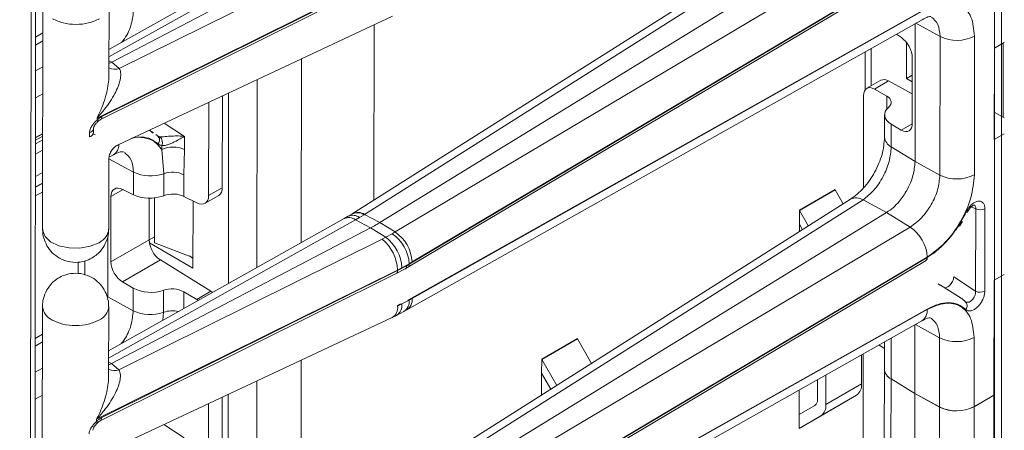
# Model space of a CAD drawing. Units: millimetres. Extents: x -27699 to 9305, y -5166 to 25728.
# Drawn here: x -24440 to -24321, y 24370 to 24420 of the extents above; entities that cross this region are included whole.
import ezdxf

# ---------------------------------------------------------------- set-up
doc = ezdxf.new("R2010")
doc.units = ezdxf.units.MM
doc.layers.add('M-OBJECT-DETAILS', color=7, linetype='Continuous', lineweight=18)

# ---------------------------------------------------------------- blocks, each defined once
blk = doc.blocks.new('AR8615 (isometric)')
at = {"layer": 'M-OBJECT-DETAILS', "linetype": 'Continuous', "lineweight": 9}
for p, q in [((-117.5784593035132, -1790.328582245667), (-117.5784593035241, -74.52994516666149)), ((-118.128993439208, -75.29721277608405), (-118.1289934391971, -1791.09584985497)), ((-19.07222935024038, -644.6274478135165), (-79.28515657391836, -682.6800088430209)), ((-77.7872549659005, -682.7431711940008), (-17.57433827884961, -644.6906162470768)), ((-14.73003730898199, -646.2194876712383), (-75.95382464090653, -683.7286806561679)), ((-80.26168541012157, -646.9507377719128), (-108.699435308823, -662.8660065867407)), ((-78.89535386451462, -647.0922373036301), (-108.699433333255, -663.7721002890576)), ((-11.88270719650973, -647.976446587134), (-74.11480606708938, -684.8634984878881)), ((-77.07759263187836, -648.069163588887), (-108.3434811578372, -664.3980936658918)), ((-107.450806842, -665.1597082484768), (-75.67807206069483, -649.4347908197997)), ((-72.55188677681508, -689.1177912701569), (-9.94487029119773, -651.9838368255005)), ((-9.811984476298676, -651.6369724054202), (-72.39432396081247, -688.7562917630967)), ((-72.0391732348071, -688.4769003616966), (-9.807063827447564, -651.5899397175672)), ((-110.138530158576, -671.1365492146397), (-73.79707103238616, -653.1505054883419)), ((-109.7288690223431, -671.3271989634122), (-73.95378535430063, -653.5820225524367)), ((-73.79707103242617, -653.2201031123259), (-109.5721757945539, -670.9652916768209)), ((-116.699440907676, -657.5399500536842), (-116.6994409076178, -684.518519926547)), ((-108.6994448577971, -665.9671095669219), (-108.6994448577534, -657.5399567067834)), ((-72.39432396084521, -692.9915261951464), (-9.814555436350929, -657.8562012411348)), ((-9.807063827476668, -657.8961658245098), (-72.0391732348071, -692.8608692963171)), ((-107.5894947889174, -674.3618618515611), (-74.44761672149616, -658.8733437261362)), ((-72.69100662643541, -694.2517170434512), (-10.45890775589942, -659.2870196543408)), ((-11.30024432594655, -676.3873151509069), (-11.30024432589562, -659.7597127398949)), ((-11.2353111226912, -659.7232203974709), (-8.296428756450041, -661.3053121247212)), ((-116.6994455174427, -660.8673978256047), (-117.5784609499315, -661.3883728009969)), ((-76.673497189302, -681.029528815794), (-76.67349718937112, -659.9136097037735)), ((-117.5784609498733, -662.3407877650534), (-116.6994455173881, -661.8198127896612)), ((-12.9586504914696, -661.4444402163172), (-13.57448562771242, -661.0374986708885)), ((-12.33262041882335, -662.0437540636303), (-12.33262041881972, -666.384504333957)), ((-8.296428756450041, -661.3053121247212), (-8.296428756490059, -678.004361607058)), ((-4.129109244717256, -677.962368886303), (-4.129109244622668, -661.26331940397)), ((-0.5293438014450658, -662.0230499971476), (-1.72600976893591, -662.7138705556899)), ((-0.6663422509118391, -662.1021733139605), (-0.6663422508972872, -671.0311104421271)), ((-17.33196734863304, -663.1485784125834), (-17.33196734868034, -667.7500034199256)), ((-16.61702710504687, -667.2623675990108), (-16.61702710514146, -662.7468932238044)), ((-1.726009768946824, -673.7372581381715), (-1.72600976893591, -662.7138705556899)), ((-108.6994530895718, -664.2409187837475), (-108.3478999953404, -664.4005305713108)), ((-108.3478999953404, -664.4005305713108), (-108.3434811578372, -664.3980936658918)), ((-108.3434811578372, -664.3980936658918), (-107.450806842, -665.1597082484768)), ((-85.44187211085591, -664.0114302202201), (-85.44187211087774, -686.1451294108301)), ((-11.64144871349708, -671.7611613127265), (-11.64144871350436, -663.8919575162363)), ((-117.5784609498005, -665.4617349144864), (-116.6994455174245, -664.9565506161161)), ((-90.78692952297206, -689.1365408997626), (-90.78692952291021, -666.5093312846366)), ((-15.45386264274566, -666.5909546953262), (-17.11943377877833, -667.552468445756)), ((-16.20205941266249, -667.6431237731049), (-14.5032976047587, -666.6624494556418)), ((-11.64145101841859, -668.1991138733065), (-14.5032976047587, -666.6624494556418)), ((-12.33262041881972, -666.384504333957), (-11.64145365259537, -665.985502252719)), ((-12.33262041881972, -666.384504333957), (-11.64145101846589, -666.7835079358047)), ((-94.23894906095666, -668.1226334099811), (-94.23894906105488, -691.0684346661183)), ((-16.20205941266249, -667.6431237731049), (-14.72974359792352, -668.4930636035497)), ((-117.5784609498078, -668.7032167294637), (-116.6994560540879, -668.2145228108166)), ((-96.6389191303897, -680.4837438075192), (-96.63891913046245, -669.2442629029574)), ((-94.98781491271075, -679.5305816311957), (-94.98781491273621, -668.4726385850627)), ((-17.51926151983935, -668.4597835167297), (-17.51926151982843, -679.572625947505)), ((-14.72974359799264, -670.0869952013891), (-14.72974359792352, -668.4930636035497)), ((-1.726014378818945, -670.4193751919956), (-0.5293502222848474, -671.1101947049683)), ((-110.1385301585578, -671.3937197356317), (-110.138530158576, -671.1365492146397)), ((-14.975853747168, -670.7549872511518), (-14.97585374713526, -673.4296774768809)), ((-111.0494211484438, -672.8802739071652), (-111.0494211484511, -673.3852703730518)), ((-110.5794343196467, -672.9645691398837), (-110.579434319643, -672.4595726739972)), ((-103.2935856250479, -672.9084492368929), (-103.7960502506321, -672.5890250521479)), ((-103.5437063137397, -672.8021480404313), (-103.33690208603, -672.9380581206642)), ((-102.0133107744768, -671.7558385569791), (-99.56736899023235, -673.3545508578791)), ((-14.16990784232257, -671.8785854876041), (-14.1699078422389, -674.6108032598277)), ((-14.16990784232257, -671.8785854876041), (-12.95865049148779, -672.5778212464902)), ((-12.95865049148779, -672.5778212464902), (-11.6422873707088, -671.8179009922496)), ((-117.5784609498332, -673.4706833419077), (-116.6994560541134, -672.981989423377)), ((-116.6994560541352, -673.0305617510385), (-117.5784609498805, -673.5196450270669)), ((-117.5784609498878, -673.7938320696558), (-116.6994560541389, -673.3047487936274)), ((-117.5784609498696, -674.2303609097216), (-116.6994560540916, -673.7522308635489)), ((-110.5160786612541, -673.0891283875717), (-110.6265683664897, -673.000873803634)), ((-103.0444027045123, -673.1303170045285), (-102.8283893824446, -673.272299442342)), ((-99.56736899023235, -673.3545508578791), (-99.56736899027237, -674.9393325583842)), ((-1.726009768946824, -673.7372581381715), (-0.5293438014559797, -673.0464375796291)), ((-116.6994455174572, -675.0176082716607), (-117.5784609498842, -675.4957322350238)), ((-102.2989718239696, -674.4329730253921), (-102.2989718239442, -674.9412790286806)), ((-102.0691343236176, -677.8397366338577), (-102.2989718239442, -674.9412790286806)), ((-99.56736899027237, -674.9393325583842), (-99.63030482621616, -677.9690065929608)), ((-14.1699078422389, -674.6108032598277), (-11.30024432594655, -676.3873151509069)), ((-108.6994448577971, -684.519499972801), (-108.699444857768, -676.0913737193878)), ((-105.7273574962419, -677.645819529982), (-108.6910632252584, -676.0503708157157)), ((-108.6566924406252, -675.8289692836406), (-108.1468415734562, -675.5608320837382)), ((-11.30024432594655, -676.3873151509069), (-8.296428756490059, -678.004361607058)), ((-105.7273574962783, -680.3780373023219), (-105.7273574962419, -677.645819529982)), ((-117.5784609498332, -678.1704960740353), (-116.6994455174245, -677.7083818764004)), ((-102.0691343236031, -680.4914547768531), (-102.0691343236176, -677.8397366338577)), ((-99.63030482621616, -677.9690065929608), (-99.63030482621252, -680.5669934233192)), ((-117.5784609498041, -679.4263905062799), (-116.6994560541243, -678.9643675652587)), ((-116.6994560541425, -679.0129398930403), (-117.5784609498514, -679.475352191319)), ((-106.9740307428001, -679.7555071801435), (-108.4387930454322, -680.6010964585039)), ((-105.7273574962783, -680.3780373023219), (-107.0262718066988, -679.7294147135362)), ((-94.98781491271075, -679.5305816311957), (-96.6389191303897, -680.4837438075192)), ((-25.26537691789053, -682.2241039052897), (-20.95485035827005, -679.7356898896942)), ((-20.9445665183157, -679.7703417278899), (-25.25509307799075, -682.2587557433762)), ((-19.95654870469662, -681.4816266073212), (-20.9445665183157, -679.7703417278899)), ((-117.5784609498696, -680.5223193840247), (-116.6994455173954, -680.0599131684394)), ((-108.4387930454322, -680.6010964585039), (-108.4387930454832, -688.4703002549941)), ((-103.8266594258093, -685.8077721899353), (-103.8266594257911, -680.7868146520414)), ((-103.1732984154332, -686.1502544922405), (-103.1732984154005, -680.7514256589384)), ((-98.05144036924321, -681.3554255524941), (-99.63030482621252, -680.5669934233192)), ((-98.52335903998392, -689.2100873452218), (-98.523359039973, -681.1198259207777)), ((-97.06767939096972, -681.4078601264373), (-95.40210825499526, -680.4463463760076)), ((-19.07222935021855, -680.922754721938), (-79.2851565739511, -718.9753157515552)), ((-17.57433827882414, -680.9859231554947), (-77.78725496587504, -719.0384781024186)), ((-14.7300373090111, -682.5147945796598), (-17.57433827882414, -680.9859231554947)), ((-25.26537691787235, -683.9156668553915), (-25.26537691789053, -682.2241039052897)), ((-24.16737680800361, -684.1427477490179), (-25.25509307799075, -682.2587557433762)), ((-3.959662303517689, -682.0643884585443), (-4.501886011919851, -681.8339218625952)), ((-3.959662303517689, -682.0643884585443), (-3.959662303510413, -691.9985488911225)), ((-2.848381315077859, -691.9873532654674), (-2.848381315081497, -682.0531928327691)), ((-80.26168541015431, -683.2460446804507), (-108.6994353088339, -699.1612161558478)), ((-78.89535386448915, -683.3875442120516), (-108.6994333332332, -700.0674071975918)), ((-79.76503244484047, -682.9676948191845), (-80.26094718107925, -683.2456191278798)), ((-79.34259026576183, -682.7162935646957), (-79.76503244484047, -682.9676948191845)), ((-79.28515854950092, -682.6800077025582), (-79.34240192187644, -682.7161832837301)), ((-78.89535386448915, -683.3875442120516), (-78.39928107743617, -683.1096623242229)), ((-78.89535386448915, -683.3875442120516), (-77.0775926318529, -684.3644704973085)), ((-77.84451875300147, -682.7793350057691), (-78.39928107743617, -683.1096623242229)), ((-77.84451875300147, -682.7793350057691), (-77.7872549659005, -682.7431711940008)), ((-77.7872549659005, -682.7431711940008), (-75.95382464090653, -683.7286806561679)), ((-14.7300373090111, -682.5147945796598), (-75.95382464088107, -720.0239875645893)), ((-11.88270719648426, -684.2717534955555), (-14.7300373090111, -682.5147945796598)), ((-4.97857416455372, -682.49952252597), (-4.979070295998099, -682.5059724151615)), ((-77.0775926318529, -684.3644704973085), (-108.3434811578118, -700.693400574426)), ((-75.2331688846898, -685.5023113613533), (-77.0775926318529, -684.3644704973085)), ((-75.95382464090653, -683.7286806561679), (-74.11480606708938, -684.8634984878881)), ((-11.88270719648426, -684.2717534955555), (-74.11480606710029, -721.1587080568715)), ((-25.26537691793055, -684.8365942964774), (-25.26537691787235, -683.9156668553915)), ((-24.87583433384498, -684.5904474053059), (-25.26537691787235, -683.9156668553915)), ((-5.911296942318586, -684.147572492875), (-5.556960908674228, -683.6080212374945)), ((-108.8047017638455, -685.4176794950545), (-108.8047017638091, -692.6882463861293)), ((-108.4387930454832, -688.4703002549941), (-103.8266594258093, -685.8077721899353)), ((-107.4508068419746, -701.4550151568947), (-75.67807206066573, -685.7300977282212)), ((-103.826617278879, -685.8219638131013), (-103.1732984154296, -685.4448108610923)), ((-75.2331688846898, -685.5023113613533), (-75.67807206066573, -685.7300977282212)), ((-74.47191662320256, -685.0752997050695), (-75.2331688846898, -685.5023113613533)), ((-74.11480606708938, -684.8634984878881), (-74.47191662320256, -685.0752997050695)), ((-103.79553395127, -686.1665255529515), (-98.52335903998392, -689.2100873452218)), ((-98.52335903996936, -687.9350826014816), (-103.1732984154332, -686.1502544922405)), ((-111.6058048107552, -690.0290716228628), (-111.6058048107625, -688.3303055620709)), ((-102.461795777268, -688.227779819892), (-107.0262718066588, -690.8627957437093)), ((-96.35267856134669, -692.0008639750849), (-102.461795777268, -688.227779819892)), ((-98.99340217433928, -687.7546750036563), (-98.52335903996936, -688.026025129242)), ((-72.55188677685146, -725.4130981785747), (-9.944870291230473, -688.2791437340311)), ((-9.81198447627321, -687.9322793138381), (-72.39432396081975, -725.0515013322001)), ((-72.03917323481801, -724.7721099309165), (-9.807063827458478, -687.8851492867834)), ((-112.4117375446986, -688.4774677717578), (-112.4117375446513, -689.7730543102771)), ((-110.1385301586452, -707.4317587838632), (-73.79707103239707, -689.4457150574417)), ((-73.79707103240071, -689.5154100207437), (-109.5721757945103, -707.2605012459208)), ((-73.9541621038552, -689.8775500029878), (-72.86502840821777, -689.2999151880867)), ((-72.71273989635665, -688.941209430941), (-73.79707103240071, -689.5154100207437)), ((-73.27792565802883, -689.181006847808), (-73.79707103239707, -689.4457150574417)), ((-73.79707103239707, -689.4457150574417), (-73.79707103240071, -689.5154100207437)), ((-73.27792565802883, -689.181006847808), (-72.39432396084885, -688.6875701931749)), ((-72.87327102595009, -689.3045728130201), (-72.55197308751667, -689.1178387834589)), ((-72.71273989635665, -688.941209430941), (-72.39432396081247, -688.7562917630967)), ((-72.39432396084885, -688.6875701931749), (-72.0391732348071, -688.4769003616966)), ((-72.39432396081247, -688.7562917630967), (-72.39432396084885, -688.6875701931749)), ((-109.7288690223504, -707.6224085325157), (-73.95378535427517, -689.8773294609673)), ((-6.596356279194879, -690.2807977693592), (-3.959662303510413, -691.9985488911225)), ((-0.52934380140141, -689.9896141121972), (-1.726009769005032, -690.6804346707358)), ((-1.72600976893591, -704.5208225856913), (-1.726009769005032, -690.6804346707358)), ((-107.0262718066588, -690.8627957437093), (-105.7273574962419, -691.6126512402116)), ((-105.7273574962201, -694.3448690124351), (-105.7273574962419, -691.6126512402116)), ((-102.0691343235376, -694.5387861163072), (-102.0691343236285, -691.8871653127462)), ((-8.206854607542482, -691.2973403161632), (-8.492854807664116, -691.1183469091047)), ((-5.717208479221881, -692.8414521163068), (-8.201768005379563, -691.2618430729235)), ((-108.8047017638091, -692.6882463861293), (-105.7273574962201, -694.3448690124351)), ((-99.63030482619797, -692.0700692449391), (-98.05144036918864, -692.9815382926645)), ((-99.63030482619797, -692.0700692449391), (-99.63030482618706, -694.0856748386068)), ((-98.05144036918864, -692.9815382926645), (-96.35267856134669, -692.0008639750849)), ((-96.15378741126187, -692.1401135650303), (-96.35267856134669, -692.0008639750849)), ((-72.39432396084885, -693.0601504257502), (-73.2779256580834, -693.5294469255168)), ((-72.39432396084521, -692.9915261951464), (-72.54840988768774, -693.0761747076504)), ((-72.0391732348071, -692.8608692963171), (-72.39432396084885, -693.0601504257502)), ((-72.39432396084885, -693.0601504257502), (-72.39432396084521, -692.9915261951464)), ((-5.717208479221881, -692.8414521163068), (-5.882877347194153, -692.7431907643477)), ((-116.6994409076506, -693.8352569622184), (-116.6994409076542, -720.8138268350813)), ((-108.699444857808, -702.2623191361454), (-108.6994448577825, -693.8352636151976)), ((-73.79707103237888, -693.7114167011059), (-73.43349830724401, -693.5287491762174)), ((-73.79707103238252, -693.7811116644043), (-73.2779256580834, -693.5294469255168)), ((-73.79707103237888, -693.7114167011059), (-73.79707103238252, -693.7811116644043)), ((-73.04903268372436, -694.4526232170429), (-72.69176391217479, -694.2520829173263)), ((-72.39432396085977, -729.2867357641335), (-9.814555436245428, -694.1514108102383)), ((-9.807063827487582, -694.1913753936133), (-72.03917323482165, -729.156078865537)), ((-5.026453921054781, -693.3274609538712), (-5.109551814286533, -693.3296055409519)), ((-107.5894947888919, -710.6571687599826), (-74.4476167215289, -695.1686506346741)), ((-102.1367379269977, -695.4884207672876), (-102.0691343235376, -694.5387861163072)), ((-74.44939997919573, -695.1694706608068), (-73.93587558299623, -694.9216133168266)), ((-73.93587558299623, -694.9216133168266), (-73.04903268372436, -694.4526232170429)), ((-72.69100662644269, -730.5469266126747), (-10.45890775591033, -695.5822292234443)), ((-11.30024432590653, -696.0549223089984), (-11.30024432586652, -704.3330486485065)), ((-8.296428756428213, -697.6006190331464), (-11.23531112272394, -696.0185273060015)), ((-116.6994455174536, -697.1626073947118), (-117.578460949906, -697.6836797094111)), ((-56.37810201761022, -700.1850977948161), (-52.06757677506175, -697.6966845396455)), ((-52.0572929351074, -697.7313363777248), (-56.36781817777228, -700.2197496329027)), ((-50.34965920792092, -700.6890325778804), (-52.0572929351074, -697.7313363777248)), ((-14.16990784226073, -697.6672793389662), (-14.16990784227164, -702.55653675754)), ((-8.296428756428213, -697.6006190331464), (-8.296428756406385, -705.9500951046502)), ((-4.129109244633582, -705.9081023840117), (-4.129109244651772, -697.5586263125078)), ((-117.5784609498478, -698.636094673584), (-116.699445517399, -698.1150223588847)), ((-15.62311531304658, -698.4837278500927), (-14.9758484787526, -698.8844308115986)), ((-14.9758484787526, -698.8796611842372), (-15.6190428702721, -698.4814795098682)), ((-14.975853747168, -698.1200916201924), (-14.97585374711343, -701.3706413471118)), ((-56.37810201765024, -701.8766607450343), (-56.37810201761022, -700.1850977948161)), ((-17.72195247505806, -703.1718145396117), (-17.72195247505442, -699.6629262195747)), ((-17.51926151994485, -699.5490908130196), (-17.51926151989755, -715.8630658891343)), ((-117.5784609498332, -701.7570418229043), (-116.6994455174608, -701.2518575246504)), ((-108.6994530895827, -700.5361283529674), (-108.3478999953149, -700.6958374797287)), ((-108.3478999953149, -700.6958374797287), (-108.3434811578118, -700.693400574426)), ((-108.3434811578118, -700.693400574426), (-107.4508068419746, -701.4550151568947)), ((-85.44187211087046, -700.3066397894472), (-85.44187211091048, -722.440436319368)), ((-54.56047545750698, -703.3501590418491), (-56.36781817777228, -700.2197496329027)), ((-14.97585374711343, -701.3706413471118), (-14.97585374708797, -709.7201174186193)), ((-56.37810201765387, -704.4987877302556), (-56.37810201765024, -701.8766607450343)), ((-55.26893298329014, -703.7978586982572), (-56.37810201765024, -701.8766607450343)), ((-22.03247903473311, -705.6602285550907), (-22.03247903470765, -702.0847601305322)), ((-11.30024432592472, -704.3282790211451), (-14.16990784233349, -702.5517671301786)), ((-14.16990784231166, -710.9012432016862), (-14.16990784233349, -702.5517671301786)), ((-14.16990784227164, -702.55653675754), (-11.30024432586652, -704.3330486485065)), ((-90.78692952298297, -725.4317504688661), (-90.78692952300116, -702.8046381931708)), ((-23.05802864937505, -702.6609896291957), (-23.05802864936777, -705.0681913644621)), ((-17.72195247505806, -703.1718145396117), (-22.03247903473311, -705.6602285550907)), ((-117.5784609498223, -704.9984262985672), (-116.6994560540988, -704.50973237992)), ((-94.98781491268164, -720.6581051083776), (-94.98781491263071, -704.7678481540497)), ((-94.23894906097121, -704.4178429792046), (-94.23894906094938, -727.3636442351053)), ((-25.26537691792691, -706.8501767486705), (-25.26537691788326, -703.9011842790496)), ((-22.64351403591354, -707.0109239061603), (-18.33298747629306, -704.5225098906812)), ((-20.9445665183739, -706.0306446533868), (-18.33298747629306, -704.5225098906812)), ((-8.296428756460955, -705.9453254772925), (-11.30024432592472, -704.3282790211451)), ((-11.3002443259029, -712.6777550926563), (-11.30024432592472, -704.3282790211451)), ((-11.30024432586652, -704.3330486485065), (-8.296428756406385, -705.9500951046502)), ((-1.72600976899048, -704.5160529583336), (-4.129109244633582, -705.9033327565376)), ((-1.72600976893591, -704.5208225856913), (-4.129109244633582, -705.9081023840117)), ((-1.726009769037773, -718.3564408732855), (-1.72600976899048, -704.5160529583336)), ((-96.63891913048064, -721.6112672847084), (-96.63891913047337, -705.5394724720609)), ((-25.26537691792691, -706.8501767486705), (-23.36868280156341, -705.7548825962949)), ((-20.95485035829552, -706.053325683286), (-25.26537691785416, -708.5417396987687)), ((-25.25509307793618, -708.5190586688695), (-20.9445665183739, -706.0306446533868)), ((-8.296428756442765, -714.2948015488), (-8.296428756460955, -705.9453254772925)), ((-4.129109244669962, -714.2528088280524), (-4.129109244633582, -705.9033327565376)), ((-25.26537691785416, -708.5417396987687), (-25.26537691792691, -706.8501767486705)), ((-25.25509307793618, -708.5190586688695), (-22.64351403591354, -707.0109239061603)), ((-110.1385301585688, -707.6889293048516), (-110.1385301586452, -707.4317587838632)), ((-102.013310774506, -708.0511454654006), (-99.56736899024327, -709.649760427099))]:
    blk.add_line(p, q, dxfattribs=at)
at = {"layer": 'M-OBJECT-DETAILS', "linetype": 'Continuous', "lineweight": 9, "flags": 128}
for points in [[(-110.0757431542697, -671.5942377095271), (-110.0632502247499, -671.5756724558596), (-110.0663299108455, -671.533148564482), (-110.0917349335214, -671.471652434444), (-110.1385301589107, -671.393719735388)], [(-4.979070296241844, -682.5059724150378), (-4.981870615127264, -682.5101558767201), (-5.008654631234094, -682.5166537248042), (-5.060928247450647, -682.5101633467166), (-5.136788580479333, -682.491102447424)], [(-116.6994409079198, -684.5185199264197), (-116.6925920390677, -684.6537144542744), (-116.4039095848275, -685.3896125278188), (-115.7197214209009, -686.0325176025071), (-114.7130368178041, -686.5137616654101), (-113.4913537104512, -686.7819687358569), (-112.1851361350455, -686.8085144848483), (-110.9338171824384, -686.5905457371227), (-109.8710133434506, -686.1513408703795)], [(-110.0757431541642, -707.8894472787506), (-110.0632502248336, -707.8709793642811), (-110.0663299106855, -707.8283581334654), (-110.0917349334959, -707.7669593428618), (-110.1385301588671, -707.6889293046079)]]:
    blk.add_lwpolyline(points, dxfattribs=at)
at = {"layer": 'M-OBJECT-DETAILS', "linetype": 'Continuous', "lineweight": 9}
for centre, radius, start, end in [((-6.254473410386709, -657.1456079862255), 4.633866652577072, 243.8540603659262, 297.3006023526377), ((-107.9903737326495, -663.7673818967742), 1.493219708672291, 241.6497150960993, 291.182795990772), ((-15.04235874740698, -667.4746765165801), 0.9748331723953648, 56.4284539188139, 114.9689788739357), ((-109.924662641828, -671.0275521637777), 0.3579432156670622, 303.161190519006, 10.0169532716087), ((-111.0909175079578, -672.3609875852853), 0.5209416778868846, 274.5688181553491, 349.0641840612666), ((-111.1035028056904, -672.8553467792917), 0.53267611227381, 275.8271789171066, 349.5217502825993), ((-110.3451663496671, -672.8507260375627), 0.2933371758185322, 234.3629964540459, 267.5184520091175), ((-103.2506777375602, -673.7983828418655), 0.6746044754459606, 317.7126791930878, 51.24590736102346), ((-103.1511185266681, -674.086010178853), 0.920074572644903, 337.8456515266028, 48.87606685541141), ((-13.51102783261013, -673.2947358913261), 1.471786732297661, 185.5901865138795, 243.4054801692807), ((-108.8925671377256, -674.3805790836559), 1.396103062255598, 302.286144718692, 2.52698531206917), ((-100.9311835011868, -677.7286548314405), 3.104884661913571, 63.94408685296743, 116.1375681469981), ((-103.6669697926518, -673.379781546384), 4.737539188871358, 244.2206405243926, 289.7107070151131), ((-101.0038962188337, -680.813094950423), 3.158416042832741, 64.22114454348839, 109.7106178957528), ((-6.254473410303035, -673.8446574686786), 4.633866652575456, 243.8540603659262, 297.3006023526377), ((-95.97225811004319, -679.6368138906619), 0.9901584223030846, 305.1568533236733, 6.159012434775983), ((-20.88317777082921, -679.733271091467), 0.071713390677543, 181.9328776321764, 211.1263904817686), ((-18.37783619961192, -682.2479206391581), 1.496077055860512, 57.51560544293855, 117.6547491416413), ((-25.19370433061704, -682.2216851069461), 0.07171339067749696, 181.9328776309195, 211.1263904817686), ((-3.415140666165826, -680.9551297891594), 1.235701666568339, 243.8541380150729, 297.30027821524), ((-79.70297205500901, -684.5185176027699), 1.38972945297276, 54.46970109685186, 113.7051641277419), ((-79.20692086235067, -684.2394849168268), 1.388805642564428, 54.44138580250364, 113.687723412235), ((-78.64045504356545, -684.0138960824079), 1.468896058597451, 57.18964029080416, 121.598705090252), ((-78.5907530843433, -684.0051851499047), 1.496091057267885, 57.5159378547935, 117.6549151746445), ((-14.4857262746591, -688.1698599780611), 4.687317193276044, 3.482326410529862, 56.26638770103531), ((-100.7414434573075, -685.6626262549471), 3.088628322753621, 182.6935301361036, 236.151724420356), ((-78.91729981626122, -689.7038598065119), 5.126732049516866, 2.886217114404094, 50.81466699887712), ((-78.23037622156698, -689.4542986011184), 4.959985379402622, 3.158557274518197, 52.82313408340551), ((-77.07640848364827, -688.9768674029001), 4.691013574167386, 3.535703687040489, 56.27490469606698), ((-76.71772049478022, -688.7615307339511), 4.687197340713668, 3.481431938100986, 56.26694760976316), ((-74.14956633421389, -689.5776654986294), 0.3579506700027749, 303.1579941577116, 10.0159282984949), ((-72.76856202744239, -688.8082640707944), 0.3778296587863473, 304.9927917857281, 7.906381446922804), ((-73.86161799893307, -693.220407368397), 1.476019674998441, 303.3954436262323, 6.23310314750177), ((-73.50346727928991, -693.0226570976338), 1.473204785659728, 303.4265257463445, 6.304957148629709), ((-3.415140666165826, -690.8892902219741), 1.235701666567657, 243.8541380150729, 297.30027821524), ((-114.6905013782343, -693.6302212843475), 2.019635902755497, 185.8989005603128, 245.5047611636361), ((-110.6208462462018, -693.6932681262879), 1.926706811297135, 292.9033940905858, 355.7481136869301), ((-75.18078223495468, -693.9786338182348), 1.397738062974555, 301.63708835563, 8.12397988237645), ((-74.69114951824668, -693.7129584948052), 1.425088830298437, 301.961241672134, 7.398637907095297), ((-11.31315922007343, -694.3336968222975), 1.512804918074695, 304.3801088179335, 5.398246599986274), ((-5.647141652159917, -693.752686405056), 0.6734659897748407, 319.30231257676, 51.82169264006618), ((-103.66696979263, -690.0788310287098), 4.737539188871786, 244.2206405243926, 289.7107070151131), ((-100.990507591272, -697.6293791129538), 3.273408117096284, 77.11546072132761, 109.2391488689166), ((-51.99590418774096, -697.6942657414183), 0.07171339067700128, 181.9328776315444, 211.126390482341), ((-6.254473410477658, -693.4409148946434), 4.633866652574244, 243.8540603659262, 297.3006023526377), ((-56.30642943022394, -700.182678996589), 0.0717133906780149, 181.9328776315444, 211.126390482341), ((-107.9907374704489, -700.070122944453), 1.48642239049725, 241.5241976458443, 291.2994152429373), ((-13.546571439525, -701.2608979424258), 1.433489285081162, 184.3906796784706, 244.224978951002), ((-13.51316001737359, -701.2428691522), 1.468686584039045, 185.1777097948942, 243.437948833193), ((-19.19900281563969, -703.3171777371499), 1.48418602842164, 305.6967497644957, 5.620637103627457), ((-23.80906935694293, -705.1420404370037), 0.7546627257943093, 305.7009119134576, 5.615783556282871), ((-23.50952937525653, -705.805591752629), 1.484186028419919, 305.6967497644957, 5.620637103627457), ((-20.93003793622847, -706.0509040000798), 0.02493031989270624, 125.645436465592, 185.5743906095348), ((-6.25447341045583, -701.7856213387931), 4.633866652540104, 243.8540603659262, 297.3006023526377), ((-6.254473410335777, -701.7903909661545), 4.633866652576069, 243.8540603659262, 297.3006023526377), ((-109.9246626417771, -707.3227617331104), 0.3579432156662457, 303.161190519006, 10.0169532716087), ((-25.24056449578711, -708.5393180156825), 0.02493031989429923, 125.6454364669248, 185.5743906082698)]:
    blk.add_arc(centre, radius, start, end, dxfattribs=at)
for centre, major_axis, ratio, start_param, end_param in [((-13.0062826556823, -663.0470428803346), (-0.9491653639660724, 1.761093133561388), 0.5568907903780123, 3.943348315299061, 5.47923805705415), ((-16.15443160569703, -669.3046943517911), (-0.9491653639658459, 1.761093133560933), 0.5568907903779382, 5.549051227133836, 7.084940968888999), ((-16.19245641443194, -669.2824681838028), (1.999736902202864, 0.05845206736249885), 0.5567969556256624, 5.699547964735793, 7.01740321473639), ((-11.97584929383447, -670.69447650035), (2.999605353304525, 0.087678101044203), 0.5567969556256177, 2.55795531114577, 3.875810561146551), ((-13.00628265566775, -670.9162534585848), (-0.9491653639660713, 1.761093133560933), 0.5568907903780161, 2.407458573543811, 3.943348315298655), ((-106.9751982547605, -681.3890282179018), (-1.054025683564107, 1.700460015711104), 0.5971668202829364, 5.514059654214994, 7.049949395969914), ((-103.6813613902232, -679.114457110838), (2.999605353304071, 0.08767810104420302), 0.5567969556255506, 3.945623731226143, 5.263478981226694), ((-100.9943058242243, -681.4094567447464), (1.999736902202864, 0.05845206736249885), 0.5567969556256624, 0.8040310776364393, 2.121886327637251), ((-98.10252153292822, -679.6958877845718), (-1.054025683564107, 1.70046001571065), 0.5971668202829319, 2.372467000625043, 3.908356742379985), ((-106.9751982547386, -689.2582387962684), (-1.054025683564107, 1.70046001571065), 0.5971668202830516, 0.7667640887903547, 2.302653830545315), ((-103.6813613901031, -690.343096867502), (2.999477389826628, -0.09401415022178002), 0.5970729895650417, 3.980609581075171, 5.29846483107619), ((-100.9943058242279, -692.9164881884608), (1.999651593217752, -0.06267610014770182), 0.5970729895646684, 0.8390169274860524, 2.156872177485887), ((-98.10252153295005, -694.5861546390079), (-1.054025683564107, 1.700460015711104), 0.5971668202829364, 5.318766154997726, 5.444246484135148)]:
    blk.add_ellipse(centre, major_axis=major_axis, ratio=ratio, start_param=start_param, end_param=end_param, dxfattribs=at)
for points, knots in [([(-4.129109244622668, -661.26331940397), (-4.214125640937709, -660.4489478043724), (-4.384083466076845, -658.8209227180414), (-5.692141961309972, -657.3928252169062), (-7.565404848701291, -656.9320705180508), (-9.058988558921556, -657.5744327410794), (-9.807063827476668, -657.8961658245098)], [0, 0, 0, 0, 0.2500146688536438, 0.4998088747087449, 0.7494746308331155, 0.9999999999999999, 0.9999999999999999, 0.9999999999999999, 0.9999999999999999]), ([(-105.7273574962674, -658.0496594432152), (-105.7885786139923, -658.6193622487845), (-105.9109760248866, -659.7583507359377), (-106.520672519684, -661.2188984852437), (-107.0583591819232, -661.8699294589424), (-107.1776212704899, -662.0143319874951)], [0, 0, 0, 0, 0.4378119581504795, 0.8753033601817869, 0.9999999999999999, 0.9999999999999999, 0.9999999999999999, 0.9999999999999999]), ([(-109.8710133432032, -659.1727709979932), (-110.2841586031936, -659.3621877824189), (-111.1104459074886, -659.741019876994), (-112.6994420107076, -659.9031448673959), (-114.2884361190991, -659.7410188705471), (-115.114730993515, -659.362189110805), (-115.5278780198823, -659.1727744194977)], [0, 0, 0, 0, 0.2500004872561162, 0.4999990286004134, 0.7499997629077879, 1, 1, 1, 1]), ([(-10.45965499874001, -659.2873791602615), (-10.19707686519541, -659.1458216788851), (-9.69207442003244, -658.8735717651689), (-9.51200542323204, -658.9025513547094), (-9.425564054461574, -658.9164628855906)], [0, 0, 0, 0, 0.5199541825521153, 1, 1, 1, 1]), ([(-9.343178254242957, -658.9623473858628), (-9.043075943562144, -659.2205265207667), (-8.44259740599955, -659.7371204418778), (-8.345166454477294, -660.7824226209341), (-8.296428756450041, -661.3053121247212)], [0, 0, 0, 0, 0.4997719184191819, 1, 1, 1, 1]), ([(-108.6994517724961, -664.5459455997334), (-108.683637059039, -664.543081949585), (-108.5709913107858, -664.5226846139885), (-108.4510243732911, -664.4569965061273), (-108.3478999953404, -664.4005305713108)], [0, 0, 0, 0, 0.1403933447986533, 1, 1, 1, 1]), ([(-107.450806842, -665.1597082484768), (-107.4035367166325, -665.2533864770521), (-107.3046337135929, -665.4493888795951), (-107.2631651716765, -665.8032495967382), (-107.2804040720875, -666.1872588823317), (-107.3706304221523, -666.6889409479882), (-107.587957788066, -667.3602197181172), (-107.9887267074555, -668.2222000549591), (-108.5454757176849, -669.1481236829204), (-109.2608946190849, -670.146555113759), (-109.8295099171846, -670.7879669134381), (-110.138530158576, -671.1365492146397)], [0, 0, 0, 0, 0.05982431382818498, 0.1251700572771081, 0.1847543902902092, 0.2504610223331161, 0.365188682557384, 0.5003546001861573, 0.6579180165171823, 0.8140917814198898, 1, 1, 1, 1]), ([(-110.138530158576, -671.1365492146397), (-109.9354584172906, -670.7112839667425), (-109.5618404859924, -669.9288672639268), (-109.1424947169216, -668.7183029711305), (-108.8642869789583, -667.6055541191708), (-108.713490816117, -666.674543838526), (-108.7125293024146, -666.1542490513093), (-108.7121830951291, -665.9669092173062)], [0, 0, 0, 0, 0.2616860670983558, 0.4814584561762897, 0.703128911416761, 0.8931071734317536, 1, 1, 1, 1]), ([(-111.0494211484438, -672.8802739071652), (-111.0327495097008, -672.7477184385934), (-110.9993669245705, -672.4822949674272), (-110.7671425782391, -672.0839270289325), (-110.4706108341197, -671.7161621484447), (-110.2491748401262, -671.5011530815937), (-110.1385301585578, -671.3937197356317)], [0, 0, 0, 0, 0.2499460081589461, 0.5004813292034156, 0.7504060507022375, 0.9999999999999999, 0.9999999999999999, 0.9999999999999999, 0.9999999999999999]), ([(-110.5794349782263, -672.4575528308524), (-110.5737127326975, -672.4048140306077), (-110.5616011673301, -672.2931883724268), (-110.4612926155642, -672.083029210964), (-110.2957444206659, -671.8381628118768), (-110.1484281693338, -671.6756311084719), (-110.0707121987289, -671.5898883001355)], [0, 0, 0, 0, 0.2084264688768594, 0.4411503797179017, 0.7051816056611696, 1, 1, 1, 1]), ([(-109.5721757945539, -670.9652916768209), (-109.670980362469, -671.0206684198747), (-109.8686101066305, -671.1314334563758), (-110.0485505534452, -671.3062848982663), (-110.1385301585578, -671.3937197356317)], [0, 0, 0, 0, 0.4999478616122295, 1, 1, 1, 1]), ([(-110.0751945858356, -671.5937998177396), (-110.017428649393, -671.5372191839087), (-109.9030179561742, -671.4251560901139), (-109.7812113716354, -671.3568528048963), (-109.72090490747, -671.3230358350193)], [0, 0, 0, 0, 0.5048998023695577, 1, 1, 1, 1]), ([(-103.8834628900404, -672.6298699574472), (-103.8426007400631, -672.6371217794258), (-103.7109028281193, -672.6604942601844), (-103.6119540647524, -672.7443265483234), (-103.5437063137397, -672.8021480404313)], [0, 0, 0, 0, 0.310271813345622, 1, 1, 1, 1]), ([(-102.2989718239442, -674.9412790286806), (-102.5815868835161, -674.5828790578016), (-103.1463722758053, -673.8666430991398), (-104.4236014488088, -673.4698120008179), (-105.3878202270498, -673.3817668539814), (-105.9210718460563, -673.5828288228004), (-105.9287142390531, -673.5857103791895)], [0, 0, 0, 0, 0.3321211974652207, 0.6637197645643377, 0.9951805383641592, 0.9999999999999999, 0.9999999999999999, 0.9999999999999999, 0.9999999999999999]), ([(-105.799586720339, -673.5253895982278), (-105.4352810482305, -673.4739400294166), (-104.6549823875757, -673.3637412791686), (-103.604331325394, -673.6089079943813), (-103.0336367198179, -674.039503832224), (-102.7516188314876, -674.2522896684495)], [0, 0, 0, 0, 0.3069915604765089, 0.6575387699013912, 1, 1, 1, 1]), ([(-102.54599471658, -673.3929283701145), (-102.5989080782238, -673.3840889389467), (-102.7045494577469, -673.3664410393139), (-102.7871577185979, -673.3036432491972), (-102.8283893824446, -673.272299442342)], [0, 0, 0, 0, 0.5008772311296912, 1, 1, 1, 1]), ([(-99.56736899023235, -673.3545508578791), (-99.79938635917279, -673.3307873997001), (-100.2556387549048, -673.284057558998), (-100.9345142930397, -673.295652750181), (-101.496171761406, -673.3299641210106), (-101.8989872770617, -673.363747619529), (-102.2128837630808, -673.3903072205576), (-102.4216216635941, -673.399346691629), (-102.5050453553013, -673.3950415783656), (-102.54599471658, -673.3929283701145)], [0, 0, 0, 0, 0.279875277994623, 0.5503629608076457, 0.6775408466828787, 0.7956295118092587, 0.9022247644522368, 0.952006038484134, 1, 1, 1, 1]), ([(-102.2989718239696, -674.4329730253921), (-102.2510558708709, -674.4420713352047), (-102.1566875985955, -674.4599900390313), (-101.9792385714536, -674.4476845849022), (-101.7908040832881, -674.4102442826188), (-101.5302015962916, -674.3341878498504), (-101.1771637234233, -674.1956599663536), (-100.6492651451881, -673.9473460860318), (-100.0709645510833, -673.6353682907065), (-99.73523204706362, -673.4481554809718), (-99.56736899023235, -673.3545508578791)], [0, 0, 0, 0, 0.06400539140654714, 0.1260556833464682, 0.1887647717856396, 0.2445181672868292, 0.3623641736545602, 0.5019138882309702, 0.7509616844576567, 0.9999999999999999, 0.9999999999999999, 0.9999999999999999, 0.9999999999999999]), ([(-14.97584847874168, -673.429717014631), (-15.03742115713976, -674.1130942990385), (-15.16051528889511, -675.4792803356177), (-16.10682643787732, -677.6966471357737), (-17.45914801786057, -679.6826607271796), (-18.5342498566024, -680.5091440248907), (-19.07241242579767, -680.9228558787436)], [0, 0, 0, 0, 0.2501707544342912, 0.5001333805231967, 0.7497823048390114, 1, 1, 1, 1]), ([(-108.7003651744744, -676.1102449623941), (-108.6834732527896, -675.9133567092213), (-108.6507796783117, -675.532288120321), (-108.3868213395726, -675.0133227628176), (-108.0324297382176, -674.6118343237758), (-107.7365268278991, -674.444354914478), (-107.5965985145995, -674.3651562638479)], [0, 0, 0, 0, 0.2815073728481077, 0.5448451880388958, 0.7847637083602785, 1, 1, 1, 1]), ([(-108.1480322229399, -675.5614831561943), (-107.855533467613, -675.4173452798568), (-107.2930205838784, -675.140149527484), (-107.03995581255, -675.1950831975882), (-106.918481148412, -675.2214521350688)], [0, 0, 0, 0, 0.5199858771467221, 1, 1, 1, 1]), ([(-106.829382633583, -675.271017567411), (-106.5134512289624, -675.5379605629569), (-105.8814164699761, -676.0719918412979), (-105.7787198006008, -677.1211151599455), (-105.7273574962419, -677.645819529982)], [0, 0, 0, 0, 0.4998639714190758, 1, 1, 1, 1]), ([(-102.7516188314876, -674.2522896684495), (-102.6868522715631, -674.302479657832), (-102.5573749968971, -674.4028163601834), (-102.3850814440884, -674.4229236945721), (-102.2989718239696, -674.4329730253921)], [0, 0, 0, 0, 0.5002156568263767, 1, 1, 1, 1]), ([(-17.57433827882414, -680.9859231554947), (-17.12613421085916, -680.62998118631), (-16.23129769339357, -679.9193453510306), (-15.10799026486711, -678.2275299573048), (-14.3229822950525, -676.3459086520779), (-14.22094291117173, -675.1892879229745), (-14.1699078422389, -674.6108032598277)], [0, 0, 0, 0, 0.2505573970382895, 0.5002362196110425, 0.7500427972565347, 1, 1, 1, 1]), ([(-14.7300373090111, -682.5147945796598), (-14.45266050910504, -682.3223962498632), (-13.93240236452039, -681.9615268545094), (-13.08320948563414, -681.0701897269428), (-12.19613032486814, -679.7865032292866), (-11.44864946143207, -678.0495917171211), (-11.3488291014437, -676.9315101592765), (-11.30024432594655, -676.3873151509069)], [0, 0, 0, 0, 0.1541768838680525, 0.2891798431873, 0.5008167960140318, 0.757036500695505, 1, 1, 1, 1]), ([(-8.296428756490059, -678.004361607058), (-8.350339129097847, -678.5819928004239), (-8.457971958599956, -679.7352417347865), (-9.28555142197365, -681.5922003170672), (-10.46855417718325, -683.2475094950241), (-11.4111787131551, -683.9302344283169), (-11.88270719648426, -684.2717534955555)], [0, 0, 0, 0, 0.2505290896608304, 0.5001849086445928, 0.749977808813822, 1, 1, 1, 1]), ([(-9.807063827458478, -687.8851492867834), (-9.060520313487359, -687.3444592872474), (-7.568111009361019, -686.2635701353502), (-5.695122347529832, -683.642785556076), (-4.384879969951726, -680.7027628596479), (-4.21446454227771, -678.8768877114999), (-4.129109244717256, -677.962368886303)], [0, 0, 0, 0, 0.2500209559712636, 0.4998149389418756, 0.7494742973604065, 1, 1, 1, 1]), ([(-2.848381315081497, -682.0531928327691), (-2.86036876216167, -681.9066592546915), (-2.8843097865647, -681.6140061187616), (-3.072231944810483, -681.3069553525675), (-3.35296669103991, -681.1381750729524), (-3.710435293916817, -681.1303917971818), (-4.107638025212509, -681.2833637784533), (-4.503899274091964, -681.5823600881413), (-4.869512954661332, -681.9951714978779), (-5.047701827374112, -682.3258016357722), (-5.136788580064604, -682.4911024476642)], [0, 0, 0, 0, 0.1253676612241642, 0.2503811048644523, 0.37535942951016, 0.5003482638046014, 0.6253006808403264, 0.7502325493062137, 0.8751270447596019, 1, 1, 1, 1]), ([(-4.979515390106826, -682.5070773642765), (-4.922593914870959, -682.3990606211737), (-4.814566386241495, -682.1940627400472), (-4.627189040169469, -681.9523197399794), (-4.459421688192378, -681.7848831221563), (-4.290185540539824, -681.656046930093), (-4.164371543971356, -681.607994249789), (-4.161056470293261, -681.6089178817783), (-4.159838810068322, -681.6092571411573)], [0, 0, 0, 0, 0.1866257710893516, 0.3541847913443897, 0.504727233015671, 0.6393149660680741, 0.867516728767449, 1, 1, 1, 1]), ([(-4.159578190901811, -681.6164117695917), (-4.124550309501501, -681.633286625929), (-4.037671019195841, -681.6751411564801), (-3.962366934887541, -681.8304027165832), (-3.960565978220984, -681.9862088638874), (-3.959662303517689, -682.0643884585443)], [0, 0, 0, 0, 0.2518177852987746, 0.6245810366853467, 1, 1, 1, 1]), ([(-5.136788580064604, -682.4911024476642), (-5.42856201235918, -683.0516115550563), (-6.019861766540998, -684.187523398632), (-7.178033143693028, -685.7142938453617), (-8.461274105036864, -687.028994110944), (-9.365696013457637, -687.6338246834384), (-9.81198447627321, -687.9322793138381)], [0, 0, 0, 0, 0.2467201198711403, 0.4999959903331382, 0.7532722075447126, 1, 1, 1, 1]), ([(-116.6768271282817, -684.5208692499727), (-116.6815344352181, -684.6528180233872), (-116.6973249970652, -685.0954374003086), (-116.5005637824979, -685.8649238673606), (-116.059698997793, -686.7750866079296), (-115.346831869505, -687.5826032350415), (-114.4126980086367, -688.1914891349843), (-113.3107091623642, -688.5284844108028), (-112.1759644745471, -688.5365887550288), (-111.182696146785, -688.2608984803155), (-110.429826280244, -687.8395402172864), (-109.7612758112809, -687.2910766200075), (-109.43290297969, -686.8086961951703), (-109.2352565597103, -686.5183531617295)], [0, 0, 0, 0, 0.03785400736183066, 0.1269804690735741, 0.2242789731965083, 0.3265702917590907, 0.4322380365881127, 0.5407977901279265, 0.6531783400728152, 0.7536322477656487, 0.8333526099112744, 0.8996955385067953, 1, 1, 1, 1]), ([(-109.8710133431523, -686.1513408707433), (-109.5350971698354, -685.9128371770603), (-108.8632674377986, -685.4358316461075), (-108.7540522427953, -684.8242941416829), (-108.6994448577534, -684.5185265795299)], [0, 0, 0, 0, 0.5000019459155995, 0.9999999999999999, 0.9999999999999999, 0.9999999999999999, 0.9999999999999999]), ([(-109.2352565597103, -686.5183531617295), (-109.073856341689, -686.1748546162344), (-108.8410314239081, -685.6793471034289), (-108.7094963536656, -684.9904594666841), (-108.7180561250389, -684.6725082916564), (-108.7221076987953, -684.5220133080184)], [0, 0, 0, 0, 0.5434072794890348, 0.7838821826941816, 1, 1, 1, 1]), ([(-77.0775926318529, -684.3644704973085), (-76.86200005223509, -684.2493019999165), (-76.47700449312106, -684.043639262989), (-76.11368838441922, -683.824919954608), (-75.95382464090653, -683.7286806561679)], [0, 0, 0, 0, 0.5599871857191637, 1, 1, 1, 1]), ([(-9.96064964863399, -688.2839149390602), (-9.947025234523608, -688.2766303877506), (-9.90584401147862, -688.2546120665065), (-9.856805875217105, -688.1848733631487), (-9.815359150143195, -688.0765388296495), (-9.813130275717413, -687.9812595948679), (-9.81198447627321, -687.9322793138381)], [0, 0, 0, 0, 0.1343650769642376, 0.4061325586250608, 0.6947100359640354, 1, 1, 1, 1]), ([(-72.71273989635665, -688.941209430941), (-72.72014474439493, -689.0144843248236), (-72.73553601350068, -689.1667890869358), (-72.80610202670869, -689.2875344405438), (-72.86952006391948, -689.2997985541879), (-72.87293631005377, -689.3004592058205)], [0, 0, 0, 0, 0.4673013036516699, 0.9713042230866293, 1, 1, 1, 1]), ([(-108.7221086865284, -693.8376060955125), (-108.7173153864132, -693.7040608026437), (-108.7013721894036, -693.2598701998359), (-108.8982576571689, -692.4888284879089), (-109.3392091002606, -691.5786983602411), (-110.0520473585275, -690.7711798254895), (-110.9861894081514, -690.1622957061591), (-112.0881827469857, -689.8252927818503), (-113.2229271761862, -689.8172114443332), (-114.2162038947135, -690.0928893611926), (-114.9690682557339, -690.5142457924994), (-115.6376186508351, -691.0627196951464), (-115.9659962725054, -691.545095847825), (-116.163649949809, -691.835442735548)], [0, 0, 0, 0, 0.03829425879492847, 0.1273721411762964, 0.2246267481328621, 0.3268719833083973, 0.432492051669384, 0.5410028966941978, 0.6533347571878108, 0.7537411196499628, 0.8334278690629447, 0.8997386178237545, 1, 1, 1, 1]), ([(-7.71299947094667, -691.5826066077061), (-7.710063584567251, -691.5839612661366), (-7.659453623007721, -691.6073133978862), (-7.52158210147536, -691.5772490649106), (-7.316047321488441, -691.4824680916536), (-7.1022848498651, -691.3073304967802), (-6.906977584520064, -691.076012076599), (-6.746701880842011, -690.8111315768983), (-6.633232639407652, -690.5329438332956), (-6.608663041915861, -690.3649465778508), (-6.596356279194879, -690.2807977693592)], [0, 0, 0, 0, 0.008709012891249026, 0.150129380616661, 0.2920235329890186, 0.43367780364549, 0.5754835717581381, 0.7170503371561586, 0.858272226385669, 1, 1, 1, 1]), ([(-116.163649949809, -691.835442735548), (-116.3250604587629, -692.1789377817622), (-116.5579036821509, -692.6744476113563), (-116.6896417534263, -693.3650207610663), (-116.680949795842, -693.6846848247951), (-116.6768113231919, -693.8368854042419)], [0, 0, 0, 0, 0.5420726768348363, 0.7819685982178621, 1, 1, 1, 1]), ([(-5.160744844804867, -693.3018530609188), (-5.355202531827672, -693.1047394294474), (-5.582833909174951, -692.8739990143913), (-5.877922351282905, -692.7581043785285), (-5.920926846996736, -692.7412145594972)], [0, 0, 0, 0, 0.8542657398919954, 1, 1, 1, 1]), ([(-5.136546235542482, -694.1918318939715), (-5.047050165638211, -694.2544453994415), (-4.868330912962847, -694.3794814923021), (-4.501751469186274, -694.3691249045442), (-4.105228513402835, -694.2097725923522), (-3.708184289367637, -693.9031126020382), (-3.351088754676312, -693.4823344280485), (-3.071088061115006, -692.9894100675665), (-2.884053784837306, -692.4664298987555), (-2.860270577079064, -692.1470245086348), (-2.848381315077859, -691.9873532654674)], [0, 0, 0, 0, 0.1253801392091693, 0.2503779752830699, 0.3753736699319315, 0.5003533819085609, 0.6253081904425389, 0.7502315365046369, 0.8751403628705953, 1, 1, 1, 1]), ([(-3.959662303510413, -691.9985488911225), (-3.960241265638615, -692.0912386016644), (-3.961396424707345, -692.2761753446139), (-4.050721666244499, -692.5759819277737), (-4.197016744175926, -692.855947865406), (-4.392686234423309, -693.0926984117868), (-4.615796889862395, -693.2589844828726), (-4.838434368266462, -693.3455870264843), (-4.96700856732059, -693.3293554016527), (-5.026860654907068, -693.3217994794686)], [0, 0, 0, 0, 0.1465016357273551, 0.2923035923534658, 0.4377127976545659, 0.5827681778265417, 0.7278536637687961, 0.8733141913713187, 1, 1, 1, 1]), ([(-9.814555436245428, -694.1514108102383), (-9.368071752505784, -693.9342386045646), (-8.46325436472398, -693.4941302757688), (-7.179259264910797, -693.3263100343138), (-6.020304136014602, -693.5152249217099), (-5.428546294355328, -693.9682760133037), (-5.136546235542482, -694.1918318939715)], [0, 0, 0, 0, 0.2467273804557301, 0.5000030952303343, 0.7532789337895405, 0.9999999999999999, 0.9999999999999999, 0.9999999999999999, 0.9999999999999999]), ([(-4.129109244651772, -697.5586263125078), (-4.214122401717759, -696.744221545905), (-4.384070596646779, -695.1161603749897), (-5.692116393682227, -693.6880030952634), (-7.565442909748526, -693.2274391144456), (-9.058994005907152, -693.8696922604286), (-9.807063827487582, -694.1913753936133)], [0, 0, 0, 0, 0.2500224753182578, 0.4998152033168379, 0.7494741541713392, 0.9999999999999999, 0.9999999999999999, 0.9999999999999999, 0.9999999999999999]), ([(-105.7273574962201, -694.3448690124351), (-105.7885796224946, -694.9145968551857), (-105.9109754559759, -696.0536019568717), (-106.5206175300555, -697.5142339609774), (-107.0583581738902, -698.1651727490389), (-107.1776212705008, -698.3095415567186)], [0, 0, 0, 0, 0.4378328663010664, 0.8753194612921616, 1, 1, 1, 1]), ([(-10.45965499876911, -695.5826860687957), (-10.19707597565503, -695.4410791060473), (-9.692059361736028, -695.1687273089883), (-9.512002099494566, -695.197808916706), (-9.425564054497954, -695.2117697940048)], [0, 0, 0, 0, 0.5199413561878904, 1, 1, 1, 1]), ([(-9.343178254272061, -695.2576542942807), (-9.043075943536678, -695.515833429301), (-8.442597406032291, -696.032427350292), (-8.345166454451828, -697.0777295294647), (-8.296428756428213, -697.6006190331464)], [0, 0, 0, 0, 0.4997719184191819, 1, 1, 1, 1]), ([(-109.8710133431814, -695.4680779064147), (-110.2841586031682, -695.6574946908368), (-111.1104459074631, -696.0363267855246), (-112.6994420106857, -696.1984517759302), (-114.2884361190736, -696.036325778965), (-115.1147309935477, -695.657496019343), (-115.5278780199151, -695.4680813279192)], [0, 0, 0, 0, 0.2500004872561162, 0.4999990286004134, 0.7499997629077879, 1, 1, 1, 1]), ([(-108.6994517725288, -700.8412525082676), (-108.6836364092633, -700.8383533445231), (-108.5709336672371, -700.8176934525036), (-108.4510019343943, -700.7521679296697), (-108.3478999953149, -700.6958374797287)], [0, 0, 0, 0, 0.1403281143601958, 1, 1, 1, 1]), ([(-107.4508068419746, -701.4550151568947), (-107.4035367268116, -701.5486933425018), (-107.3046337447668, -701.7446956549284), (-107.2631650386356, -702.0985570735793), (-107.28040454043, -702.4825637911308), (-107.3706255434881, -702.984246068343), (-107.587967133255, -703.6554183919943), (-107.9887403628927, -704.5174182155461), (-108.5454587732493, -705.4434297388179), (-109.2608778994727, -706.4418540014558), (-109.8295077555304, -707.083212133879), (-110.1385301586452, -707.4317587838632)], [0, 0, 0, 0, 0.05982470211251571, 0.1251708696821122, 0.18475558942197, 0.2504626479278652, 0.3651849314314213, 0.5003517263424315, 0.6579233729578435, 0.8140981514923322, 1, 1, 1, 1]), ([(-110.1385301586452, -707.4317587838632), (-109.935455292074, -707.006526695397), (-109.5618200721183, -706.2241468393368), (-109.1424983458164, -705.0136075520531), (-108.8642750506551, -703.9008393951372), (-108.7134937734118, -702.969778770479), (-108.7125300717926, -702.4494580326573), (-108.7121830951437, -702.2621187865225)], [0, 0, 0, 0, 0.2616688777848577, 0.4814416986998216, 0.7031125895068872, 0.8931069633949926, 1, 1, 1, 1]), ([(-109.5721757945103, -707.2605012459208), (-109.6709803624835, -707.3158779890946), (-109.8686101065832, -707.4266430253665), (-110.0485505534598, -707.6014944673698), (-110.1385301585688, -707.6889293048516)], [0, 0, 0, 0, 0.4999478616122295, 1, 1, 1, 1]), ([(-111.0494211484183, -709.1755808156995), (-111.0327492567922, -709.0430256920008), (-110.9993661652043, -708.7776029115157), (-110.7671456208482, -708.3792297874388), (-110.4705870799698, -708.0114692111383), (-110.2491715569122, -707.7963996328617), (-110.1385301585688, -707.6889293048516)], [0, 0, 0, 0, 0.2499381802110519, 0.500465654851199, 0.7503825490687942, 1, 1, 1, 1]), ([(-110.5794349782009, -708.7528597392666), (-110.5737210382904, -708.7000869176336), (-110.5616327138523, -708.5884415391847), (-110.4612590815377, -708.3783149072551), (-110.2957484439466, -708.1334671850855), (-110.1484295588343, -707.9709371413119), (-110.0707121987616, -707.885195208557)], [0, 0, 0, 0, 0.2085248999375748, 0.4411521034464363, 0.7051825150057597, 1, 1, 1, 1]), ([(-110.0751945858065, -707.8891067261611), (-110.0174282242951, -707.8325342341377), (-109.9030151536863, -707.7204857622419), (-109.7812109955848, -707.6521024559661), (-109.7209049074845, -707.6182454041227)], [0, 0, 0, 0, 0.5048930260695099, 1, 1, 1, 1])]:
    blk.add_open_spline(points, degree=3, knots=knots, dxfattribs=at)

msp = doc.modelspace()

# ---------------------------------------------------------------- linework, layer by layer
at = {"color": 7, "linetype": 'Continuous', "lineweight": 15}
for p, q in [((-24322.6506749401, 25025.73607825668), (-24322.65067494016, 23389.64512645191)), ((-24321.804506431, 23390.13360913461), (-24321.80450643094, 25024.62285476297))]:
    msp.add_line(p, q, dxfattribs=at)

# ---------------------------------------------------------------- block references
at = {"layer": 'M-OBJECT-DETAILS', "extrusion": (0.06891582699023864, -0.0174524064372837, 0.9974698102197377), "rotation": 284.1764500774954}
msp.add_blockref('AR8615 (isometric)', (18340.96246276915, 29659.50955421626, -2083.706743329115), dxfattribs=at)

doc.saveas('drawing.dxf')
